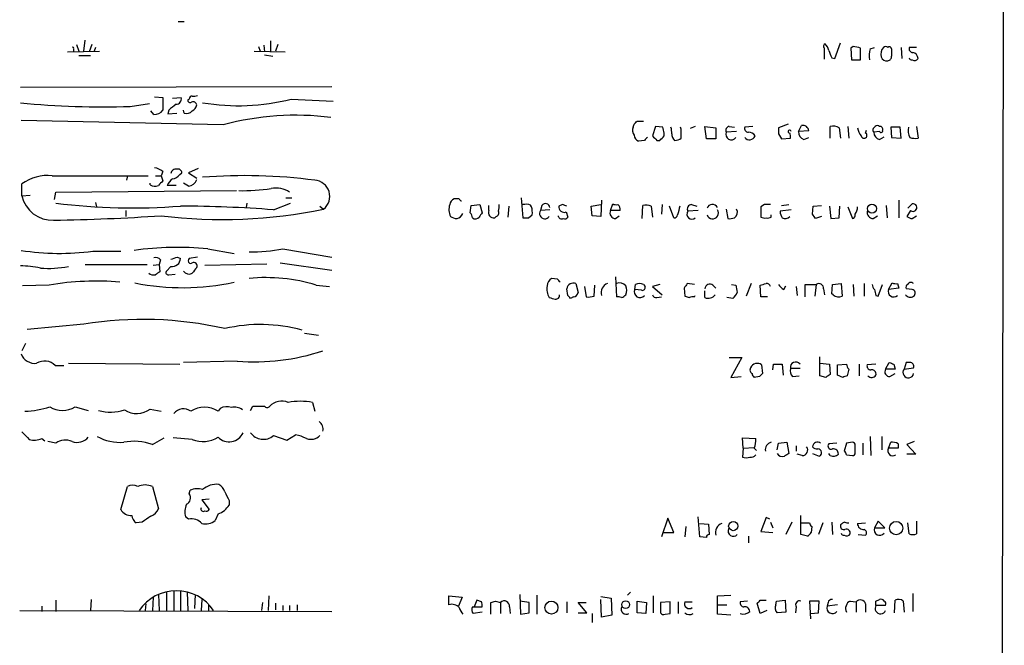
# Model space of a CAD drawing. Extents: x 11 to 1060, y 8 to 868.
# Drawn here: x 947 to 1060, y 440 to 512 of the extents above; entities that cross this region are included whole.
import ezdxf

# ---------------------------------------------------------------- set-up
doc = ezdxf.new("R2010")
doc.units = 0
doc.header["$MEASUREMENT"] = 0
doc.layers.add('MAIN', color=5, linetype='CONTINUOUS')

msp = doc.modelspace()

# ---------------------------------------------------------------- linework, layer by layer
at = {"layer": 'MAIN'}
for p, q in [((1060.2807, 613.41), (1059.5187, 51.7313)), ((965.454, 511.6407), (966.1313, 511.6407)), ((953.77, 509.016), (954.024, 508.254)), ((954.6167, 508.254), (954.786, 509.524)), ((955.548, 509.016), (955.2093, 508.1693)), ((955.9713, 508.6773), (955.802, 508.254)), ((974.6827, 508.762), (974.852, 508.254)), ((975.2753, 508.9313), (975.36, 508.1693)), ((976.0373, 509.4393), (976.0373, 508.254)), ((976.884, 509.016), (976.63, 508.254)), ((1040.8073, 507.4073), (1041.4847, 509.1853)), ((1042.924, 508.762), (1042.67, 508.5927)), ((1044.8713, 508.508), (1045.3793, 508.6773)), ((1048.4273, 508.6773), (1048.512, 507.4073)), ((1050.2053, 508.6773), (1049.3587, 508.6773)), ((952.754, 508.1693), (956.3947, 508.254)), ((953.4313, 508.508), (953.4313, 508.254)), ((954.024, 507.746), (955.3787, 507.746)), ((974.1747, 508.254), (977.7307, 508.1693)), ((975.36, 507.8307), (976.2913, 507.6613)), ((1042.67, 508.5927), (1042.7547, 507.238)), ((1043.7707, 507.238), (1043.7707, 508.5927)), ((1040.4687, 507.492), (1040.8073, 507.4073)), ((1042.7547, 507.238), (1043.7707, 507.238)), ((947.3353, 504.1053), (983.0647, 504.19)), ((962.7447, 503.0047), (963.676, 502.92)), ((959.9507, 501.904), (962.152, 502.2427)), ((963.676, 502.92), (963.676, 501.4807)), ((964.7767, 502.8353), (965.7927, 502.92)), ((966.724, 502.7507), (966.5547, 502.666)), ((978.408, 502.7507), (983.234, 502.4967)), ((962.66, 500.9727), (962.3213, 501.396)), ((964.3533, 501.4807), (964.2687, 501.0573)), ((964.2687, 501.0573), (965.2847, 501.142)), ((966.1313, 501.142), (966.0467, 501.4807)), ((970.6187, 499.7873), (947.42, 500.2953)), ((1017.6933, 499.5333), (1017.778, 499.872)), ((1018.1167, 500.2107), (1018.8787, 500.2107)), ((1020.2333, 499.618), (1019.8947, 498.5173)), ((1021.08, 499.5333), (1020.2333, 499.618)), ((1024.8053, 499.618), (1024.2127, 499.364)), ((1025.906, 499.618), (1027.176, 499.4487)), ((1026.0753, 498.1787), (1025.906, 499.618)), ((1028.7, 499.618), (1029.2927, 499.5333)), ((1031.4093, 499.618), (1030.478, 499.5333)), ((1035.4733, 499.872), (1034.3727, 499.4487)), ((1036.6587, 499.0253), (1036.9973, 499.7027)), ((1040.2993, 498.2633), (1040.2993, 499.618)), ((1042.3313, 499.618), (1042.416, 498.2633)), ((1045.21, 499.364), (1045.464, 499.618)), ((1050.2053, 499.618), (1050.3747, 498.2633)), ((1021.2493, 498.5173), (1021.2493, 498.856)), ((1023.1967, 499.2793), (1023.112, 499.5333)), ((1027.176, 499.4487), (1027.176, 498.1787)), ((1029.5467, 499.0253), (1028.3613, 498.9407)), ((1034.3727, 498.7713), (1034.7113, 498.1787)), ((1037.844, 499.11), (1036.6587, 499.0253)), ((1041.3153, 499.4487), (1041.4847, 498.2633)), ((1044.3633, 498.856), (1044.448, 499.1947)), ((1045.972, 499.0253), (1045.2947, 498.9407)), ((1047.242, 499.5333), (1047.3267, 498.348)), ((1048.3427, 499.5333), (1047.242, 499.5333)), ((1048.4273, 498.2633), (1048.3427, 499.5333)), ((1018.9633, 498.0093), (1018.286, 497.9247)), ((1020.4027, 498.0093), (1020.7413, 498.0093)), ((1027.176, 498.1787), (1026.0753, 498.1787)), ((1034.7113, 498.1787), (1035.7273, 498.2633)), ((1037.2513, 498.094), (1037.844, 498.348)), ((1045.972, 498.094), (1046.48, 498.4327)), ((1047.3267, 498.348), (1048.4273, 498.2633)), ((950.976, 493.9453), (961.9827, 493.9453)), ((959.612, 493.9453), (959.5273, 493.4373)), ((962.8293, 493.9453), (963.5067, 493.9453)), ((963.676, 494.4533), (963.5067, 493.9453)), ((963.5067, 493.9453), (963.676, 493.3527)), ((965.6233, 494.1147), (965.8773, 494.284)), ((967.74, 494.792), (966.6393, 494.284)), ((966.6393, 494.284), (967.5707, 493.6913)), ((947.5047, 491.6593), (947.5047, 493.014)), ((962.2367, 492.9293), (962.2367, 493.0987)), ((965.2, 492.8447), (964.184, 492.8447)), ((966.6393, 492.76), (966.0467, 493.0987)), ((947.5047, 491.6593), (948.436, 491.744)), ((951.23, 491.236), (951.3993, 492.0827)), ((951.3993, 492.0827), (972.1427, 492.252)), ((955.9713, 490.8973), (956.056, 490.3893)), ((973.328, 490.8127), (973.2433, 490.3047)), ((976.376, 490.0507), (978.3233, 490.8127)), ((977.8153, 491.4053), (978.4927, 491.4053)), ((997.712, 491.3207), (997.1193, 491.3207)), ((998.982, 489.712), (999.0667, 490.5587)), ((999.0667, 490.5587), (1000.0827, 490.6433)), ((1000.0827, 490.6433), (1000.3367, 489.712)), ((1001.0987, 489.966), (1001.0987, 490.5587)), ((1004.824, 491.4053), (1004.9933, 489.1193)), ((1005.2473, 490.6433), (1004.9087, 490.6433)), ((1007.1947, 490.5587), (1007.0253, 489.966)), ((1009.5653, 490.6433), (1009.142, 490.474)), ((1012.8673, 490.474), (1013.968, 490.6433)), ((1014.0527, 491.1513), (1013.968, 489.2887)), ((1015.0687, 489.966), (1015.3227, 490.728)), ((1018.7093, 489.0347), (1018.794, 490.5587)), ((1020.9953, 490.6433), (1020.9107, 489.5427)), ((1024.382, 490.6433), (1024.9747, 490.474)), ((1032.764, 490.6433), (1032.3407, 490.3893)), ((1034.7113, 490.5587), (1035.558, 490.6433)), ((1038.352, 490.474), (1039.2833, 490.5587)), ((1046.734, 490.5587), (1046.8187, 489.1193)), ((1048.1733, 491.1513), (1048.1733, 489.1193)), ((1049.1893, 490.22), (1049.6973, 490.728)), ((959.4427, 489.966), (959.4427, 489.2887)), ((981.71, 490.474), (982.1333, 490.1353)), ((1003.3847, 490.474), (1003.3, 489.204)), ((1005.6707, 489.1193), (1006.094, 489.458)), ((1008.126, 490.0507), (1007.0253, 489.966)), ((1009.9887, 489.7967), (1010.158, 489.204)), ((1012.952, 489.3733), (1012.8673, 490.474)), ((1016.1693, 489.966), (1015.0687, 489.966)), ((1019.7253, 490.474), (1019.8947, 489.204)), ((1022.35, 489.1193), (1021.842, 490.474)), ((1025.144, 489.966), (1023.9587, 489.8813)), ((1028.3613, 490.1353), (1028.5307, 489.0347)), ((1032.3407, 490.3893), (1032.3407, 489.204)), ((1033.526, 489.204), (1033.526, 489.458)), ((1035.812, 490.0507), (1034.542, 489.8813)), ((1038.2673, 489.5427), (1038.352, 490.474)), ((1040.2147, 490.474), (1040.384, 489.0347)), ((1041.3153, 489.1193), (1041.4, 490.474)), ((1042.3313, 490.3893), (1042.8393, 489.0347)), ((1049.528, 489.966), (1049.1047, 489.2887)), ((1001.9453, 489.2887), (1001.776, 489.1193)), ((1013.968, 489.2887), (1012.952, 489.3733)), ((1015.6613, 489.0347), (1016.0847, 489.3733)), ((1039.2833, 489.2887), (1038.606, 489.0347)), ((1040.384, 489.0347), (1041.3153, 489.1193)), ((1045.21, 489.0347), (1045.718, 489.3733)), ((1049.6973, 489.0347), (1050.2053, 489.3733)), ((955.6327, 485.3093), (958.85, 485.3093)), ((968.8407, 485.5633), (971.8887, 485.0553)), ((977.4767, 485.5633), (983.0647, 484.632)), ((954.786, 483.7853), (961.898, 483.7853)), ((962.5753, 483.7007), (963.2527, 483.7853)), ((963.422, 484.2933), (963.2527, 483.7853)), ((963.2527, 483.7853), (963.3373, 482.9387)), ((965.3693, 484.632), (965.708, 484.4627)), ((967.6553, 484.632), (966.724, 484.4627)), ((968.502, 483.7007), (975.614, 483.87)), ((977.138, 483.9547), (983.0647, 483.108)), ((964.6073, 483.5313), (964.0993, 483.0233)), ((964.3533, 482.6), (965.1153, 482.6847)), ((1008.9727, 482.092), (1008.2953, 482.1767)), ((1011.0893, 481.584), (1011.3433, 480.568)), ((1015.6613, 482.346), (1015.746, 480.06)), ((1024.7207, 481.4993), (1023.874, 481.584)), ((1031.24, 481.584), (1030.6473, 480.1447)), ((1040.5533, 481.4993), (1041.5693, 481.584)), ((1041.5693, 481.584), (1041.654, 480.1447)), ((1044.194, 481.584), (1044.194, 480.1447)), ((1046.988, 480.9067), (1047.4113, 481.6687)), ((1048.004, 481.584), (1048.1733, 481.076)), ((950.6373, 481.4147), (947.5893, 481.33)), ((981.2867, 481.4147), (982.8107, 481.2453)), ((1010.158, 480.2293), (1010.0733, 480.9913)), ((1012.1053, 481.2453), (1012.2747, 480.06)), ((1013.206, 480.1447), (1013.2907, 481.4147)), ((1017.8627, 480.9067), (1017.9473, 481.4993)), ((1018.6247, 480.822), (1017.8627, 480.9067)), ((1018.8787, 481.4993), (1019.048, 481.2453)), ((1020.7413, 481.4993), (1019.8947, 481.2453)), ((1019.8947, 481.2453), (1020.9953, 480.314)), ((1023.5353, 481.076), (1023.62, 480.1447)), ((1025.906, 479.9753), (1025.906, 480.7373)), ((1026.8373, 481.4147), (1027.176, 481.076)), ((1028.954, 481.4993), (1029.462, 481.4147)), ((1032.3407, 480.06), (1032.256, 481.4147)), ((1034.9653, 480.9067), (1035.2193, 481.33)), ((1036.4047, 481.2453), (1036.4893, 480.2293)), ((1037.4207, 480.06), (1037.4207, 481.4993)), ((1037.4207, 481.4993), (1038.6907, 481.4993)), ((1038.6907, 481.4993), (1038.5213, 480.1447)), ((1039.5373, 480.9913), (1039.622, 480.314)), ((1040.4687, 480.3987), (1040.5533, 481.4993)), ((1040.638, 480.314), (1040.4687, 480.3987)), ((1042.924, 481.4993), (1043.0087, 480.1447)), ((1045.8027, 480.1447), (1046.3107, 481.4993)), ((1048.1733, 481.076), (1046.988, 480.9067)), ((1049.6973, 480.9067), (1049.02, 480.9913)), ((1010.8353, 480.06), (1010.4967, 479.8907)), ((1020.4027, 479.9753), (1020.9107, 480.06)), ((1024.7207, 480.06), (1024.8053, 480.2293)), ((1029.1233, 479.8907), (1028.446, 479.9753)), ((1033.1027, 480.06), (1032.3407, 480.06)), ((1045.5487, 480.2293), (1045.8027, 480.1447)), ((954.6167, 476.9273), (948.0973, 476.3347)), ((979.932, 475.9113), (981.5407, 475.6573)), ((947.928, 474.726), (947.5047, 473.8793)), ((972.2273, 472.694), (966.0467, 472.5247)), ((1028.7, 473.1173), (1030.1393, 473.1173)), ((1030.1393, 473.1173), (1028.8693, 470.8313)), ((1039.114, 471.0007), (1039.114, 473.202)), ((1046.6493, 471.7627), (1047.0727, 472.5247)), ((1049.02, 472.5247), (1048.766, 471.7627)), ((1049.4433, 472.5247), (1049.02, 472.5247)), ((951.3147, 472.186), (952.3307, 472.186)), ((952.8387, 472.44), (965.6233, 472.3553)), ((1032.4253, 472.2707), (1032.51, 471.2547)), ((1033.6953, 471.678), (1033.78, 472.3553)), ((1033.78, 472.3553), (1034.796, 472.3553)), ((1034.796, 472.3553), (1034.8807, 471.0853)), ((1036.828, 471.8473), (1035.7273, 471.8473)), ((1039.114, 472.44), (1040.2147, 472.3553)), ((1040.2147, 472.3553), (1040.2993, 471.17)), ((1041.146, 472.2707), (1042.162, 472.3553)), ((1041.146, 471.0853), (1041.146, 472.2707)), ((1042.416, 471.7627), (1042.2467, 471.0007)), ((1043.6013, 472.3553), (1043.6013, 471.0007)), ((1045.5487, 472.3553), (1044.5327, 472.2707)), ((1047.75, 471.7627), (1046.6493, 471.7627)), ((1047.5807, 472.3553), (1047.75, 471.7627)), ((1048.766, 471.7627), (1049.8667, 471.932)), ((1028.8693, 470.8313), (1030.0547, 470.916)), ((1032.1713, 470.916), (1031.5787, 470.8313)), ((1035.9813, 470.916), (1036.7433, 471.0007)), ((1039.7913, 470.8313), (1039.114, 471.0007)), ((1041.7387, 470.8313), (1041.146, 471.0853)), ((1047.1573, 470.916), (1047.75, 471.2547)), ((980.8633, 467.9527), (981.1173, 466.9367)), ((953.6007, 467.4447), (955.1247, 467.0213)), ((962.2367, 467.1907), (963.5067, 466.9367)), ((970.28, 467.2753), (970.026, 466.9367)), ((973.7513, 467.0213), (974.0053, 467.5293)), ((974.0053, 467.5293), (975.36, 467.5293)), ((949.7907, 463.804), (950.1293, 463.55)), ((951.3993, 463.296), (950.468, 463.4653)), ((962.4907, 463.1267), (963.8453, 463.8887)), ((967.0627, 463.7193), (964.8613, 463.8887)), ((976.376, 464.1427), (977.9, 463.6347)), ((977.9, 463.6347), (978.916, 464.2273)), ((1030.3087, 462.7033), (1030.224, 463.8887)), ((1030.224, 463.8887), (1031.748, 463.804)), ((1044.8713, 464.058), (1044.956, 461.8567)), ((1046.226, 464.058), (1046.226, 462.534)), ((1049.9513, 463.4653), (1049.1047, 463.1267)), ((1030.3087, 462.7033), (1030.224, 461.6873)), ((1030.3087, 462.7033), (1031.5787, 462.788)), ((1031.5787, 462.7033), (1031.8327, 462.4493)), ((1034.2033, 462.534), (1034.3727, 463.296)), ((1034.3727, 463.296), (1035.304, 463.3807)), ((1035.304, 463.3807), (1035.558, 462.1107)), ((1036.4047, 462.9573), (1036.4047, 462.3647)), ((1041.0613, 463.296), (1040.13, 463.2113)), ((1042.162, 463.296), (1041.908, 462.3647)), ((1042.8393, 463.3807), (1042.162, 463.296)), ((1043.178, 462.1953), (1043.178, 463.042)), ((1044.0247, 463.296), (1044.0247, 461.9413)), ((1046.988, 462.7033), (1047.242, 463.3807)), ((1048.0887, 462.7033), (1046.988, 462.7033)), ((1048.0887, 463.2113), (1048.0887, 462.7033)), ((1049.1047, 463.1267), (1050.1207, 462.026)), ((1037.082, 461.8567), (1036.4893, 462.026)), ((1038.2673, 462.1107), (1039.0293, 461.772)), ((1040.2993, 461.8567), (1040.13, 462.1107)), ((1042.162, 461.9413), (1042.8393, 461.8567)), ((1050.1207, 462.026), (1049.1047, 462.026)), ((958.85, 455.676), (959.612, 458.3007)), ((962.4907, 458.3007), (963.168, 455.7607)), ((966.724, 457.454), (966.8087, 457.8773)), ((969.01, 456.8613), (968.1633, 456.7767)), ((968.1633, 456.7767), (969.01, 455.676)), ((971.296, 456.692), (971.296, 456.184)), ((966.6393, 454.5753), (966.3007, 454.8293)), ((970.026, 455.168), (969.6873, 454.406)), ((1021.6727, 454.66), (1020.9107, 452.5433)), ((1022.35, 453.0513), (1021.6727, 454.66)), ((1025.3133, 452.5433), (1025.144, 454.8293)), ((1032.9333, 454.7447), (1032.3407, 453.136)), ((1033.3567, 454.5753), (1032.9333, 454.7447)), ((1036.9127, 452.7973), (1036.9127, 454.9987)), ((961.3053, 454.2367), (960.628, 454.152)), ((1023.7047, 453.7287), (1023.62, 452.5433)), ((1025.3133, 454.0673), (1026.3293, 453.9827)), ((1026.3293, 453.9827), (1026.414, 452.7973)), ((1033.4413, 454.2367), (1033.6953, 453.5593)), ((1035.8967, 454.2367), (1035.2193, 452.7973)), ((1036.9127, 454.152), (1037.9287, 454.152)), ((1038.1827, 453.7287), (1038.098, 453.0513)), ((1039.4527, 454.152), (1038.9447, 452.7973)), ((1040.4687, 454.2367), (1040.5533, 452.7973)), ((1043.432, 454.0673), (1044.3633, 454.152)), ((1045.8027, 454.3213), (1045.3793, 453.5593)), ((1045.3793, 453.5593), (1046.5647, 453.5593)), ((1046.5647, 453.5593), (1045.8027, 454.3213)), ((1049.3587, 452.882), (1049.1893, 454.152)), ((1050.2053, 454.3213), (1050.2053, 452.882)), ((1021.1647, 453.0513), (1022.35, 453.0513)), ((1026.0753, 452.4587), (1025.3133, 452.5433)), ((1030.9013, 452.628), (1030.9013, 451.866)), ((1032.3407, 453.136), (1033.6953, 453.0513)), ((1037.6747, 452.628), (1036.9127, 452.7973)), ((1043.5167, 452.7973), (1044.3633, 452.7127)), ((955.4633, 445.3467), (955.3787, 444.0767)), ((962.5753, 445.6007), (962.4907, 444.0767)), ((963.168, 445.9393), (963.2527, 444.0767)), ((964.0993, 446.1933), (964.0993, 444.0767)), ((964.946, 446.3627), (964.946, 444.0767)), ((965.708, 446.278), (965.708, 444.0767)), ((966.47, 446.1933), (966.5547, 444.0767)), ((967.4013, 445.9393), (967.3167, 444.3307)), ((968.1633, 445.3467), (968.0787, 444.0767)), ((975.868, 445.77), (975.7833, 444.0767)), ((996.5267, 444.754), (996.5267, 445.77)), ((996.5267, 445.77), (998.0507, 445.6007)), ((998.0507, 445.6007), (997.6273, 444.5847)), ((1004.6547, 445.9393), (1004.7393, 443.6533)), ((1006.602, 445.8547), (1006.602, 443.6533)), ((1013.968, 445.6853), (1015.1533, 445.516)), ((1014.0527, 443.3147), (1013.968, 445.3467)), ((1015.1533, 445.516), (1015.238, 443.5687)), ((1017.3547, 446.1933), (1017.016, 445.8547)), ((1019.9793, 445.77), (1019.9793, 443.8227)), ((1027.3453, 445.77), (1028.8693, 445.8547)), ((1027.3453, 443.6533), (1027.3453, 445.77)), ((1045.5487, 445.1773), (1045.972, 445.3467)), ((1049.782, 446.024), (1049.782, 443.992)), ((949.7907, 444.5847), (949.7907, 443.992)), ((951.3993, 445.262), (951.3993, 443.992)), ((961.7287, 444.8387), (961.644, 444.0767)), ((968.9253, 444.754), (968.9253, 444.0767)), ((975.106, 445.008), (975.0213, 444.0767)), ((976.63, 444.9233), (976.63, 444.1613)), ((977.4767, 444.6693), (977.4767, 444.0767)), ((978.2387, 444.6693), (978.2387, 444.0767)), ((979.0853, 444.754), (979.0853, 444.0767)), ((999.236, 444.5), (1000.3367, 444.5)), ((999.744, 445.262), (999.4053, 444.5)), ((1000.252, 445.0927), (999.744, 445.262)), ((1001.3527, 443.6533), (1001.3527, 445.008)), ((1001.8607, 445.1773), (1002.4533, 445.008)), ((1002.4533, 445.008), (1002.4533, 443.738)), ((1003.4693, 444.5), (1003.554, 443.738)), ((1005.7553, 445.008), (1004.6547, 445.1773)), ((1005.7553, 443.8227), (1005.7553, 445.008)), ((1010.0733, 445.0927), (1010.0733, 443.8227)), ((1012.3593, 443.8227), (1011.3433, 445.008)), ((1011.3433, 445.008), (1012.2747, 445.008)), ((1018.1167, 445.1773), (1019.2173, 445.008)), ((1018.1167, 443.8227), (1018.1167, 445.1773)), ((1019.2173, 445.008), (1019.1327, 443.738)), ((1021.9267, 445.0927), (1020.826, 445.008)), ((1020.826, 445.008), (1020.826, 443.8227)), ((1021.9267, 443.738), (1021.9267, 445.0927)), ((1022.858, 445.0927), (1022.858, 443.738)), ((1023.62, 445.0927), (1024.4667, 445.0927)), ((1027.43, 444.754), (1028.446, 444.754)), ((1030.8167, 445.1773), (1029.97, 445.0927)), ((1032.256, 443.738), (1031.9173, 444.9233)), ((1032.256, 445.262), (1032.9333, 445.262)), ((1034.034, 444.754), (1034.1187, 445.1773)), ((1034.1187, 445.1773), (1035.1347, 445.262)), ((1035.1347, 445.262), (1035.2193, 443.9073)), ((1036.4047, 444.5), (1036.32, 443.8227)), ((1039.0293, 445.1773), (1037.9287, 445.1773)), ((1037.9287, 445.1773), (1038.0133, 443.1453)), ((1038.9447, 443.8227), (1039.0293, 445.1773)), ((1040.0453, 445.008), (1039.9607, 444.5847)), ((1041.146, 444.754), (1039.9607, 444.5847)), ((1042.5853, 445.1773), (1043.2627, 445.0927)), ((1043.2627, 445.0927), (1043.2627, 443.9073)), ((1044.3633, 444.8387), (1044.3633, 443.9073)), ((1046.6493, 444.6693), (1045.5487, 444.6693)), ((1047.6653, 443.8227), (1047.75, 445.262)), ((1048.6813, 445.1773), (1048.766, 443.9073)), ((947.2507, 444.0767), (983.0647, 443.992)), ((1000.3367, 443.9073), (999.3207, 443.738)), ((1004.7393, 443.6533), (1005.7553, 443.8227)), ((1011.3433, 443.8227), (1012.3593, 443.8227)), ((1012.952, 443.738), (1012.952, 442.722)), ((1015.238, 443.5687), (1014.0527, 443.3147)), ((1019.1327, 443.738), (1018.1167, 443.8227)), ((1021.334, 443.6533), (1021.9267, 443.738)), ((1028.8693, 443.5687), (1027.3453, 443.6533)), ((1033.018, 444.0767), (1032.256, 443.738)), ((1035.2193, 443.9073), (1034.2033, 443.8227)), ((1038.0133, 443.738), (1038.9447, 443.8227))]:
    msp.add_line(p, q, dxfattribs=at)
for centre, radius in [((1045.091, 490.1799), 0.5278), ((1029.169, 453.7739), 0.5317), ((1047.8678, 453.5409), 0.7668), ((1008.2929, 444.4177), 0.7485), ((1016.8143, 444.76), 0.4508)]:
    msp.add_circle(centre, radius, dxfattribs=at)
for centre, radius, start, end in [((953.3466, 508.5926), 0.1197, 315.033843, 134.966157), ((1039.8167, 508.8213), 0.3003, 111.489599, 229.578763), ((1038.5024, 507.9331), 1.6774, 13.993164, 44.113543), ((1042.8815, 506.3477), 2.4147, 68.392463, 88.991501), ((1047.3689, 507.873), 1.2629, 140.439572, 193.569674), ((1046.6493, 508.3388), 0.4232, 53.116564, 126.883436), ((1047.0727, 508.4868), 0.2549, 4.771109, 131.644738), ((1049.8008, 508.5456), 0.4613, 163.411395, 267.664214), ((722.122, 507.9577), 317.5006, 359.885409, 0.114591), ((1251.944, 592.5782), 227.9506, 201.687966, 201.917182), ((1049.2768, 507.5767), 4.5029, 168.063699, 184.313801), ((1046.744, 507.764), 0.6311, 197.263584, 284.619728), ((1046.8971, 507.5889), 0.4357, 270.81545, 9.566103), ((1259.0265, 508.0846), 211.7002, 179.885408, 180.114564), ((1049.6266, 507.3508), 0.7502, 4.319045, 78.044471), ((1049.655, 507.5344), 0.2994, 188.143638, 278.121983), ((1049.9513, 507.6615), 0.4938, 239.046192, 329.020326), ((967.0203, 502.793), 0.2993, 81.856362, 188.124688), ((967.2319, 504.0211), 0.947, 259.708141, 296.556934), ((956.7755, 595.4726), 93.6225, 264.21288, 271.943556), ((1134.1039, 290.1415), 271.0711, 128.542738, 128.771917), ((965.2192, 502.7546), 0.5969, 268.156722, 16.087801), ((966.8086, 502.6095), 0.2601, 167.454468, 310.620402), ((967.1473, 502.0203), 0.4267, 7.135009, 113.374896), ((966.7602, 502.1521), 0.8143, 291.805329, 354.446932), ((972.3223, 526.6709), 24.6822, 260.498676, 284.274171), ((962.6604, 502.242), 1.2693, 269.981944, 323.144548), ((966.4276, 501.8901), 0.8047, 248.392965, 322.117522), ((978.9184, 469.2735), 31.6224, 82.620515, 105.216233), ((933.2474, 584.7413), 119.7841, 314.885442, 315.114558), ((1028.7846, 499.1523), 0.4732, 100.296185, 206.559637), ((1037.158, 499.0311), 0.6906, 6.561021, 103.456685), ((1040.5957, 498.2636), 1.3865, 58.733619, 102.344134), ((1045.718, 499.2795), 0.4232, 53.116564, 126.883436), ((1046.0066, 499.2985), 0.3214, 341.153426, 96.180715), ((1018.5029, 499.1374), 0.9012, 153.941047, 216.449005), ((1018.5881, 498.6805), 0.8139, 185.534773, 248.212969), ((1147.1736, 625.2882), 179.6407, 224.885431, 225.114569), ((894.0203, 625.2383), 179.5701, 314.885386, 315.114614), ((851.8573, 456.8741), 174.5168, 13.919637, 14.148844), ((1020.1499, 498.9407), 1.9535, 355.025178, 17.659526), ((1023.0618, 498.7443), 0.9662, 178.398651, 229.52928), ((769.1967, 498.7713), 254.0005, 359.885409, 0.114591), ((1028.9346, 498.687), 0.6269, 156.129377, 327.268068), ((1030.9201, 499.4016), 0.4613, 163.411395, 267.664214), ((1031.0239, 498.7601), 0.6839, 217.049161, 339.206678), ((1030.9649, 498.1577), 0.7856, 27.243539, 94.643715), ((1203.7226, 499.11), 169.3502, 179.885409, 180.114592), ((1035.6426, 499.0254), 0.1694, 359.966177, 270.033823), ((1034.7961, 498.4328), 0.9465, 349.683783, 26.559637), ((1037.6103, 498.9766), 0.9528, 177.070332, 247.86583), ((1045.7388, 499.9352), 2.3575, 191.90906, 216.972457), ((1044.1806, 498.5797), 0.3312, 190.858741, 56.525816), ((1045.6757, 499.2371), 0.4827, 164.757374, 217.88123), ((1046.1775, 498.9527), 0.8829, 180.77878, 256.541369), ((1046.1413, 499.1101), 0.1894, 206.605648, 26.537987), ((1050.8402, 499.1523), 1.6119, 166.327573, 209.932259), ((1103.8326, 413.4787), 119.7841, 134.885442, 135.114558), ((1022.3498, 499.5339), 1.527, 273.187323, 303.684864), ((1050.0783, 500.1678), 1.9274, 250.764106, 278.846057), ((950.4166, 489.0954), 4.8821, 83.420432, 126.615931), ((962.2575, 492.5692), 2.3584, 53.024664, 78.077809), ((965.1769, 494.1454), 0.5721, 79.139814, 174.594322), ((964.6924, 494.7066), 1.1031, 274.382771, 327.550319), ((965.4164, 494.2652), 0.4613, 2.335786, 106.588605), ((973.0881, 433.0217), 60.9468, 82.429783, 94.554951), ((962.7763, 493.7016), 0.9422, 235.0583, 294.565749), ((1090.4219, 366.0988), 179.6053, 134.885409, 135.114591), ((966.0047, 492.04), 1.9906, 128.089814, 156.155872), ((966.5208, 493.8551), 1.1015, 276.175906, 342.397417), ((981.0021, 491.5945), 1.8464, 307.783533, 86.422891), ((973.0318, 510.3823), 18.1414, 267.993763, 279.807553), ((976.6107, 489.4457), 3.0991, 58.310136, 99.07297), ((950.9707, 492.4067), 3.5457, 192.168795, 272.822542), ((960.2143, 560.7994), 70.5397, 262.821255, 274.466777), ((998.439, 490.0776), 1.9132, 162.801936, 204.352004), ((997.4222, 490.5644), 0.8147, 111.826222, 174.442654), ((998.0083, 491.3629), 0.2992, 188.105736, 261.872606), ((1000.7191, 490.4315), 1.5792, 339.609571, 7.70781), ((1005.5013, 490.1352), 0.568, 26.574073, 116.56054), ((1007.6072, 490.2368), 0.5232, 7.45643, 142.032818), ((967.4968, 363.5662), 133.8594, 71.45383, 71.683027), ((1015.7461, 491.5751), 0.947, 243.443066, 280.291859), ((1015.5686, 490.127), 0.6219, 344.996181, 56.118291), ((1019.0477, 488.1854), 2.3868, 73.507232, 96.101609), ((1024.3988, 490.1354), 0.5082, 91.894503, 210.000795), ((1026.7694, 490.0275), 0.6391, 25.703073, 162.469482), ((1033.1026, 321.2934), 169.3502, 89.885409, 90.114558), ((1049.8031, 490.3047), 0.4363, 230.915695, 104.033059), ((970.5631, 544.9224), 55.9955, 262.760494, 281.924778), ((964.7615, 331.9816), 158.4952, 85.797609, 89.65784), ((997.1551, 490.0642), 1.0731, 286.394964, 335.976255), ((998.2791, 489.06), 0.9587, 3.546139, 42.848561), ((1127.1557, 404.7908), 152.6259, 146.192738, 146.421942), ((1001.6793, 489.7362), 0.6244, 158.406467, 278.908706), ((1001.8748, 489.6696), 0.3874, 280.48609, 33.119959), ((1003.7258, 489.7121), 2.3818, 353.875783, 16.518371), ((1007.5333, 489.6273), 0.6106, 146.30733, 326.315138), ((1009.7589, 490.3773), 0.6244, 171.091294, 291.593533), ((1015.6754, 489.6978), 0.6633, 156.151522, 268.78186), ((1022.3441, 489.5606), 0.4413, 270.765975, 346.555777), ((1276.9118, 426.4631), 261.8296, 165.849165, 166.078337), ((1024.4207, 489.5433), 0.5724, 143.810733, 312.210401), ((1026.795, 489.6697), 0.6694, 198.437656, 34.696778), ((1028.9116, 489.7543), 0.7406, 300.970391, 30.959776), ((1036.0666, 489.9662), 1.527, 183.187323, 213.684864), ((911.4251, 404.606), 152.6538, 33.578089, 33.807251), ((1042.7294, 489.4749), 0.4537, 284.017867, 8.594459), ((1041.9193, 490.3818), 1.5128, 326.310983, 0.284071), ((1045.2593, 489.7683), 0.7353, 171.160239, 266.155342), ((948.0385, 715.1158), 226.2718, 270.786718, 273.919862), ((997.542, 490.5568), 1.5244, 236.291169, 266.841227), ((999.5718, 489.5681), 0.5605, 233.195523, 319.492942), ((1005.332, 658.4692), 169.3502, 269.885409, 270.114592), ((1009.4806, 489.4262), 0.4266, 187.12335, 293.397882), ((1009.8194, 489.3732), 0.3785, 243.414641, 333.448488), ((1028.7001, 490.9833), 1.9559, 265.031528, 287.636421), ((1032.7641, 490.0511), 0.947, 243.443066, 280.291859), ((1033.1025, 490.0515), 0.9474, 259.712463, 296.551529), ((1035.1262, 489.6696), 0.6418, 239.034712, 323.592573), ((1049.7561, 489.9902), 0.9573, 227.120783, 266.478547), ((951.8178, 513.6146), 28.5612, 261.142469, 277.675892), ((965.3104, 450.3205), 35.4192, 84.279717, 98.011439), ((973.5705, 507.9257), 22.701, 270.029025, 279.908296), ((962.8716, 483.9122), 0.6694, 34.698943, 108.426829), ((901.4883, 675.005), 200.805, 288.320357, 288.54954), ((964.7252, 484.5081), 0.9838, 263.117678, 357.355128), ((966.8933, 484.2087), 0.3053, 123.684862, 303.700477), ((967.2319, 483.6159), 0.3787, 333.462013, 116.537987), ((946.9201, 469.4655), 14.1566, 79.000024, 88.319326), ((950.5501, 496.3684), 13.0395, 265.915385, 280.108497), ((962.6176, 483.4465), 0.8726, 230.902319, 284.041021), ((1047.7505, 355.781), 152.6259, 123.578058, 123.807262), ((964.2969, 482.854), 0.2602, 139.410647, 282.519254), ((966.6901, 483.4381), 0.7656, 212.809877, 299.122933), ((1136.6666, 356.1081), 211.6803, 143.018223, 143.247406), ((956.0335, 449.605), 32.2642, 85.142962, 99.628001), ((965.9736, 508.7485), 27.6357, 258.488923, 282.359138), ((975.5095, 462.3333), 19.9368, 73.15547, 95.548053), ((1008.8883, 481.2452), 1.1042, 122.481141, 175.595723), ((924.4795, 397.2852), 119.7134, 44.876914, 45.106131), ((1010.7976, 480.9169), 0.7281, 66.381887, 174.135155), ((1015.0443, 480.5802), 1.0519, 107.38587, 199.487473), ((1016.127, 480.723), 0.9415, 40.144517, 113.869807), ((1018.413, 480.3572), 1.2334, 67.816446, 112.183554), ((1150.7161, 396.6474), 152.6537, 146.192759, 146.421922), ((1026.4986, 480.9237), 0.5964, 55.40144, 173.492197), ((990.277, 650.7949), 174.5047, 283.919645, 284.148868), ((1033.0011, 481.1354), 0.4537, 14.017867, 98.594459), ((1038.9871, 481.0338), 0.5519, 355.582979, 122.486322), ((1047.8345, 482.5143), 0.9456, 243.413271, 280.325982), ((1049.5582, 481.2998), 0.4194, 42.652256, 151.595612), ((1009.7209, 480.9914), 1.963, 170.067429, 211.17249), ((1010.7931, 480.6102), 0.5518, 274.385964, 355.614036), ((1015.3638, 480.822), 1.5675, 341.089977, 18.910023), ((1018.4553, 480.6368), 0.6512, 155.513081, 321.264622), ((1018.7234, 481.1466), 0.3393, 253.087238, 16.912762), ((1027.5186, 481.6234), 2.3616, 312.8036, 333.455564), ((1241.1926, 523.3105), 215.8358, 191.192712, 191.421926), ((1035.6856, 482.2196), 1.4975, 208.750617, 241.249383), ((1046.0823, 481.5587), 0.9588, 183.551733, 222.844497), ((1214.8139, 522.918), 174.5653, 193.92564, 194.154823), ((1047.5763, 480.6884), 0.6275, 159.641662, 312.972106), ((1049.3588, 481.1606), 0.3787, 116.585347, 206.551521), ((1049.6232, 480.4904), 0.4228, 305.159639, 79.907247), ((1050.7064, 649.2464), 174.5652, 255.853161, 256.082336), ((1008.7892, 480.2435), 0.4431, 260.845888, 9.154112), ((925.6899, 395.3975), 119.7134, 44.893869, 45.123086), ((1012.5288, 482.4287), 2.3823, 263.877066, 286.514952), ((1015.9155, 479.1297), 0.9456, 63.413271, 100.325982), ((1015.9702, 481.0783), 1.1629, 288.473899, 318.911869), ((1020.335, 480.4241), 0.4539, 194.039305, 278.578205), ((1066.224, 607.0599), 133.8752, 251.443679, 251.672862), ((1024.5512, 479.1297), 0.9456, 79.674018, 116.586729), ((1026.2869, 480.8856), 0.9868, 247.293933, 324.602713), ((1041.2502, 480.8546), 0.8167, 221.445945, 299.631761), ((1049.4856, 480.6949), 0.6693, 214.689739, 304.708689), ((961.4064, 435.4186), 42.0603, 77.111703, 99.289769), ((974.8974, 458.7122), 18.1777, 74.75229, 103.065705), ((974.2622, 497.1153), 24.5059, 265.236844, 288.526259), ((949.0046, 474.114), 1.6851, 199.889859, 276.590259), ((950.1026, 471.0318), 1.6737, 43.598333, 122.715892), ((1036.3395, 471.9674), 0.6239, 38.451805, 191.099201), ((1089.6767, 599.4399), 133.8752, 251.443679, 251.672862), ((1049.4772, 472.1013), 0.4247, 336.507351, 94.577686), ((1031.5786, 471.678), 0.4936, 149.034253, 239.044206), ((1031.9231, 471.6035), 0.8351, 53.031302, 156.836543), ((1036.6309, 471.5935), 0.9386, 164.311196, 226.204368), ((1043.119, 472.4147), 0.9588, 183.551733, 222.844497), ((1044.9748, 472.1389), 0.4613, 163.399492, 267.664214), ((1045.083, 471.2123), 0.4827, 344.745922, 105.254078), ((1047.1151, 471.4664), 0.5521, 147.539156, 274.384376), ((1049.2627, 471.3924), 0.6195, 143.294718, 347.157199), ((1031.8748, 471.2968), 0.5517, 184.376403, 237.539959), ((1117.0156, 386.4104), 119.7487, 134.885409, 135.114591), ((1124.7279, 343.9892), 152.6537, 123.578078, 123.807241), ((1084.3427, 343.9161), 133.8752, 108.327138, 108.556321), ((1045.0473, 471.4362), 0.612, 225.364093, 325.014116), ((977.3159, 466.2169), 1.8923, 66.537412, 136.08771), ((979.4663, 460.8028), 7.2851, 78.944412, 101.055588), ((947.403, 477.8421), 10.9143, 272.312032, 287.703833), ((952.1614, 469.6795), 2.6582, 237.215043, 302.783144), ((957.6499, 472.0241), 5.1791, 255.006371, 288.267376), ((960.6944, 469.2674), 2.5867, 236.67546, 306.600115), ((966.0432, 465.8623), 1.37, 51.647816, 143.213746), ((968.4596, 464.6082), 2.8063, 56.070973, 123.927333), ((971.0144, 465.8274), 1.6235, 70.736935, 116.894914), ((971.931, 465.963), 1.448, 52.125016, 105.255119), ((975.6564, 467.6988), 0.3414, 209.763614, 330.228054), ((981.0115, 464.8834), 1.063, 347.354849, 54.73112), ((1159.6153, 675.805), 299.354, 224.882039, 225.111208), ((948.957, 465.6992), 2.0705, 252.989843, 293.744733), ((952.4756, 461.7859), 1.8544, 64.908071, 125.478774), ((953.8123, 465.1164), 1.7404, 251.567133, 318.944145), ((958.7822, 468.7482), 5.3829, 240.61198, 274.330947), ((960.374, 457.2001), 6.2932, 70.345686, 100.85623), ((968.3069, 466.616), 3.1526, 246.755352, 303.044362), ((971.2952, 465.1914), 1.7592, 223.82306, 336.193268), ((975.2204, 465.5268), 1.8031, 215.437944, 309.858869), ((978.2384, 460.0774), 4.2049, 62.40748, 80.72652), ((980.6771, 465.1924), 1.4727, 250.520472, 314.537814), ((1029.4621, 463.5922), 2.2957, 337.219251, 5.293625), ((1033.7589, 462.4917), 0.919, 104.680414, 187.943185), ((1037.0821, 462.4917), 0.6349, 269.990977, 36.875312), ((1038.854, 462.8182), 0.5892, 54.19213, 174.692885), ((1038.754, 463.1899), 0.581, 213.093742, 280.513027), ((1038.8741, 462.1812), 0.4376, 290.770566, 91.845922), ((1040.4009, 462.9573), 0.3714, 136.844093, 294.231967), ((1040.6615, 462.0589), 0.5702, 356.69196, 100.939423), ((1041.6119, 461.8992), 0.5517, 4.376403, 57.539959), ((1042.8816, 463.0843), 0.2994, 351.878017, 98.121983), ((1047.4876, 462.407), 0.5809, 149.328903, 306.698254), ((1047.4113, 462.026), 1.3652, 60.251995, 97.123455), ((1030.6474, 462.7043), 1.1016, 247.396939, 292.59826), ((1031.2401, 462.2657), 0.6027, 253.675911, 327.433287), ((1034.8383, 462.4704), 0.7298, 209.529675, 286.86318), ((1119.9712, 334.953), 152.6259, 123.578058, 123.807262), ((1040.6381, 462.6397), 0.8531, 246.602118, 313.997913), ((1042.8817, 462.153), 0.2993, 261.856362, 8.124688), ((960.2046, 457.348), 1.122, 58.113158, 121.882505), ((961.644, 456.4589), 2.0271, 65.311128, 114.688872), ((967.6424, 455.9824), 2.0702, 72.99006, 113.748076), ((969.8894, 456.0267), 2.5376, 84.997106, 130.302518), ((969.5317, 457.3973), 1.2941, 13.891284, 63.423069), ((966.0806, 456.9968), 0.7893, 292.708651, 35.397599), ((1225.0418, 584.1999), 283.981, 206.45046, 206.679643), ((960.0053, 456.313), 1.3193, 208.871109, 274.987611), ((961.7283, 456.3537), 1.557, 292.38634, 337.61366), ((968.2813, 455.4351), 2.0712, 156.266711, 197.007138), ((968.3326, 455.7288), 0.2793, 155.352352, 307.333472), ((968.6714, 455.8452), 0.3785, 243.414641, 333.448488), ((969.2139, 457.4849), 2.4551, 289.316149, 328.00278), ((961.221, 455.0835), 1.1042, 184.404277, 237.518859), ((1131.1535, 200.5525), 305.2934, 123.57418, 123.803342), ((966.9676, 453.0201), 1.5894, 41.212037, 101.920033), ((968.5865, 455.7609), 1.7457, 255.970125, 309.092426), ((1028.1919, 453.0514), 1.0709, 108.433257, 198.438333), ((1029.1798, 453.2207), 0.619, 155.774365, 316.839591), ((1038.4789, 454.1943), 0.5518, 184.396316, 237.536771), ((1041.8445, 453.7498), 0.3891, 157.613458, 292.386542), ((1042.3603, 453.135), 1.1614, 108.452109, 138.931026), ((1042.3314, 454.8293), 0.6826, 240.249913, 277.119811), ((1042.162, 452.9878), 0.4364, 345.966941, 112.827922), ((1044.1081, 454.0606), 0.6761, 179.43223, 277.299509), ((1044.0529, 452.9949), 0.4195, 317.724474, 70.347095), ((1045.972, 453.3417), 0.6314, 159.840125, 323.565665), ((1026.3716, 452.501), 0.2993, 81.856362, 188.124688), ((1037.3786, 453.3474), 0.778, 292.371723, 337.628278), ((1041.8656, 453.009), 0.2993, 188.124688, 278.143638), ((1042.162, 453.1361), 0.4937, 239.040224, 329.024302), ((1049.782, 453.8974), 1.1001, 247.369719, 292.630281), ((965.2423, 441.2102), 5.1476, 33.838554, 146.160826), ((1040.4858, 444.8977), 0.454, 81.450515, 165.942335), ((1046.1413, 445.008), 0.3787, 26.558284, 116.558284), ((1048.1459, 444.4531), 0.9006, 53.524537, 116.078517), ((996.8504, 443.6434), 1.1568, 41.856887, 106.249506), ((999.3396, 444.8209), 1.6774, 193.993164, 224.113543), ((999.7681, 444.1734), 0.6243, 148.458631, 224.22122), ((999.4045, 444.6692), 0.9474, 349.712463, 26.551528), ((959.2842, 572.0851), 133.8594, 288.316974, 288.54617), ((1002.8844, 444.6001), 0.5935, 350.288464, 136.583937), ((1016.8762, 444.2459), 0.5945, 154.697829, 301.32404), ((1024.1281, 444.8599), 0.5589, 155.383813, 307.292298), ((1030.4121, 444.9609), 0.4613, 163.399492, 267.664214), ((1030.5011, 443.9381), 0.5721, 5.405678, 100.860186), ((947.4367, 529.7426), 119.7133, 314.885375, 315.114625), ((1034.8173, 444.4154), 0.8534, 156.622441, 223.988752), ((1036.7716, 444.754), 0.4462, 71.565051, 214.694342), ((1040.5533, 444.3669), 0.6314, 159.819959, 323.572967), ((1043.0085, 444.3307), 0.9465, 116.559637, 206.573173), ((1043.7368, 444.6356), 0.6586, 17.961759, 136.045876), ((1046.0762, 444.3306), 0.6269, 147.296076, 336.105262), ((918.5487, 444.9233), 127.0003, 359.885409, 0.114591), ((1046.3108, 444.8387), 0.3785, 333.414641, 63.448488), ((1021.1647, 443.992), 0.3787, 206.558284, 296.558284), ((1024.1374, 444.3498), 0.7386, 225.532076, 304.079463), ((1030.3171, 444.7458), 1.0659, 250.995597, 314.992398)]:
    msp.add_arc(centre, radius, start, end, dxfattribs=at)

doc.saveas('drawing.dxf')
